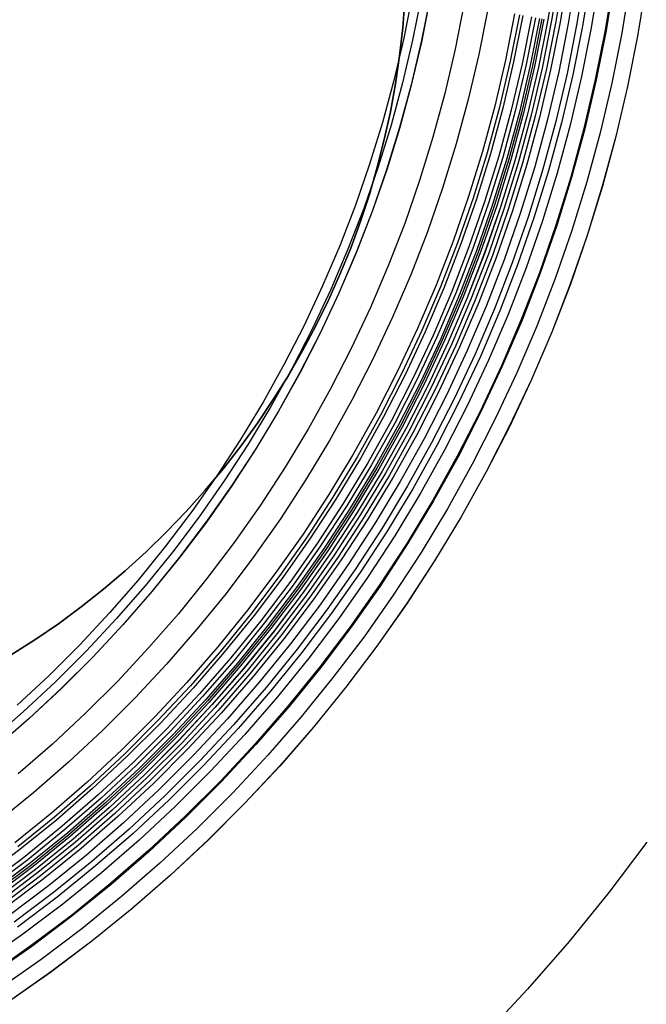
# Model space of a CAD drawing. Units: millimetres. Extents: x -1354 to -676, y -259 to 351.
# Drawn here: x -814 to -771, y -200 to -132 of the extents above; entities that cross this region are included whole.
import ezdxf

# ---------------------------------------------------------------- set-up
doc = ezdxf.new("R2010")
doc.units = ezdxf.units.MM
doc.header["$MEASUREMENT"] = 0
for name, color, linetype, true_color in [('Layer 02', 7, 'Continuous', 0x392222), ('Layer 07', 7, 'Continuous', 0xddc4c4), ('Layer 08', 7, 'Continuous', 0xff6100)]:
    doc.layers.add(name, color=color, linetype=linetype, true_color=true_color)

msp = doc.modelspace()

# ---------------------------------------------------------------- linework, layer by layer
at = {"layer": 'Layer 02'}
for p, q in [((-787.625, -132.232, 1940.836), (-787.473, -130.274, 1940.836)), ((-787.625, -132.232, 1980.822), (-787.473, -130.274, 1980.822)), ((-787.473, -130.274, 1960.829), (-787.625, -132.232, 1960.829)), ((-787.843, -134.184, 1940.836), (-787.625, -132.232, 1940.836)), ((-787.843, -134.184, 1980.822), (-787.625, -132.232, 1980.822)), ((-787.625, -132.232, 1960.829), (-787.843, -134.184, 1960.829)), ((-788.129, -136.127, 1940.836), (-787.843, -134.184, 1940.836)), ((-788.129, -136.127, 1980.822), (-787.843, -134.184, 1980.822)), ((-787.843, -134.184, 1960.829), (-788.129, -136.127, 1960.829)), ((-788.481, -138.059, 1940.836), (-788.129, -136.127, 1940.836)), ((-788.481, -138.059, 1980.822), (-788.129, -136.127, 1980.822)), ((-788.129, -136.127, 1960.829), (-788.481, -138.059, 1960.829)), ((-788.899, -139.978, 1940.836), (-788.481, -138.059, 1940.836)), ((-788.899, -139.978, 1980.822), (-788.481, -138.059, 1980.822)), ((-788.481, -138.059, 1960.829), (-788.899, -139.978, 1960.829)), ((-789.383, -141.882, 1940.836), (-788.899, -139.978, 1940.836)), ((-789.383, -141.882, 1980.822), (-788.899, -139.978, 1980.822)), ((-788.899, -139.978, 1960.829), (-789.383, -141.882, 1960.829)), ((-789.932, -143.768, 1940.836), (-789.383, -141.882, 1940.836)), ((-789.932, -143.768, 1980.822), (-789.383, -141.882, 1980.822)), ((-789.383, -141.882, 1960.829), (-789.932, -143.768, 1960.829)), ((-790.545, -145.633, 1940.836), (-789.932, -143.768, 1940.836)), ((-790.545, -145.633, 1980.822), (-789.932, -143.768, 1980.822)), ((-789.932, -143.768, 1960.829), (-790.545, -145.633, 1960.829)), ((-791.222, -147.477, 1940.836), (-790.545, -145.633, 1940.836)), ((-791.222, -147.477, 1980.822), (-790.545, -145.633, 1980.822)), ((-790.545, -145.633, 1960.829), (-791.222, -147.477, 1960.829)), ((-791.962, -149.296, 1940.836), (-791.222, -147.477, 1940.836)), ((-791.962, -149.296, 1980.822), (-791.222, -147.477, 1980.822)), ((-791.222, -147.477, 1960.829), (-791.962, -149.296, 1960.829)), ((-792.764, -151.089, 1940.836), (-791.962, -149.296, 1940.836)), ((-792.764, -151.089, 1980.822), (-791.962, -149.296, 1980.822)), ((-791.962, -149.296, 1960.829), (-792.764, -151.089, 1960.829)), ((-793.627, -152.853, 1940.836), (-792.764, -151.089, 1940.836)), ((-793.627, -152.853, 1980.822), (-792.764, -151.089, 1980.822)), ((-792.764, -151.089, 1960.829), (-793.627, -152.853, 1960.829)), ((-794.55, -154.587, 1940.836), (-793.627, -152.853, 1940.836)), ((-794.55, -154.587, 1980.822), (-793.627, -152.853, 1980.822)), ((-793.627, -152.853, 1960.829), (-794.55, -154.587, 1960.829)), ((-795.532, -156.288, 1940.836), (-794.55, -154.587, 1940.836)), ((-795.532, -156.288, 1980.822), (-794.55, -154.587, 1980.822)), ((-794.55, -154.587, 1960.829), (-795.532, -156.288, 1960.829)), ((-795.034, -155.442, 1940.836), (-795.034, -155.442, 1980.822)), ((-796.572, -157.954, 1940.836), (-795.532, -156.288, 1940.836)), ((-796.572, -157.954, 1980.822), (-795.532, -156.288, 1980.822)), ((-795.532, -156.288, 1960.829), (-796.572, -157.954, 1960.829)), ((-797.668, -159.584, 1940.836), (-796.572, -157.954, 1940.836)), ((-797.668, -159.584, 1980.822), (-796.572, -157.954, 1980.822)), ((-796.572, -157.954, 1960.829), (-797.668, -159.584, 1960.829)), ((-798.82, -161.174, 1940.836), (-797.668, -159.584, 1940.836)), ((-798.82, -161.174, 1980.822), (-797.668, -159.584, 1980.822)), ((-797.668, -159.584, 1960.829), (-798.82, -161.174, 1960.829)), ((-800.026, -162.725, 1940.836), (-798.82, -161.174, 1940.836)), ((-800.026, -162.725, 1980.822), (-798.82, -161.174, 1980.822)), ((-798.82, -161.174, 1960.829), (-800.026, -162.725, 1960.829)), ((-801.284, -164.233, 1940.836), (-800.026, -162.725, 1940.836)), ((-801.284, -164.233, 1980.822), (-800.026, -162.725, 1980.822)), ((-800.026, -162.725, 1960.829), (-801.284, -164.233, 1960.829)), ((-802.593, -165.697, 1940.836), (-801.284, -164.233, 1940.836)), ((-802.593, -165.697, 1980.822), (-801.284, -164.233, 1980.822)), ((-801.284, -164.233, 1960.829), (-802.593, -165.697, 1960.829)), ((-803.952, -167.115, 1940.836), (-802.593, -165.697, 1940.836)), ((-803.952, -167.115, 1980.822), (-802.593, -165.697, 1980.822)), ((-802.593, -165.697, 1960.829), (-803.952, -167.115, 1960.829)), ((-805.358, -168.486, 1940.836), (-803.952, -167.115, 1940.836)), ((-805.358, -168.486, 1980.822), (-803.952, -167.115, 1980.822)), ((-803.952, -167.115, 1960.829), (-805.358, -168.486, 1960.829)), ((-806.811, -169.808, 1940.836), (-805.358, -168.486, 1940.836)), ((-806.811, -169.808, 1980.822), (-805.358, -168.486, 1980.822)), ((-805.358, -168.486, 1960.829), (-806.811, -169.808, 1960.829)), ((-808.308, -171.079, 1940.836), (-806.811, -169.808, 1940.836)), ((-808.308, -171.079, 1980.822), (-806.811, -169.808, 1980.822)), ((-806.811, -169.808, 1960.829), (-808.308, -171.079, 1960.829)), ((-809.848, -172.298, 1940.836), (-808.308, -171.079, 1940.836)), ((-809.848, -172.298, 1980.822), (-808.308, -171.079, 1980.822)), ((-808.308, -171.079, 1960.829), (-809.848, -172.298, 1960.829)), ((-811.429, -173.463, 1940.836), (-809.848, -172.298, 1940.836)), ((-811.429, -173.463, 1980.822), (-809.848, -172.298, 1980.822)), ((-809.848, -172.298, 1960.829), (-811.429, -173.463, 1960.829)), ((-813.049, -174.573, 1940.836), (-811.429, -173.463, 1940.836)), ((-813.049, -174.573, 1980.822), (-811.429, -173.463, 1980.822)), ((-811.429, -173.463, 1960.829), (-813.049, -174.573, 1960.829)), ((-814.706, -175.627, 1940.836), (-813.049, -174.573, 1940.836)), ((-814.706, -175.627, 1980.822), (-813.049, -174.573, 1980.822)), ((-813.049, -174.573, 1960.829), (-814.706, -175.627, 1960.829))]:
    msp.add_line(p, q, dxfattribs=at)
at = {"layer": 'Layer 07'}
for p, q in [((-777.066, -128.393, 297.56), (-777.6, -131.692, 297.56)), ((-777.063, -128.394, 294.345), (-777.596, -131.692, 294.345)), ((-776.795, -128.433, 297.445), (-777.33, -131.74, 297.445)), ((-776.504, -128.474, 297.331), (-777.041, -131.792, 297.331)), ((-776.211, -128.517, 297.223), (-776.75, -131.844, 297.223)), ((-775.636, -128.599, 297.026), (-776.178, -131.947, 297.026)), ((-775.056, -128.683, 296.848), (-775.601, -132.051, 296.848)), ((-774.658, -128.74, 293.649), (-775.205, -132.122, 293.649)), ((-774.04, -128.829, 296.584), (-774.591, -132.232, 296.584)), ((-773.077, -128.968, 293.363), (-773.633, -132.404, 293.363)), ((-773.01, -128.978, 296.385), (-773.567, -132.416, 296.385)), ((-771.917, -129.135, 296.248), (-772.48, -132.612, 296.248)), ((-770.824, -129.293, 293.195), (-771.392, -132.807, 293.195)), ((-770.818, -129.294, 296.195), (-771.387, -132.808, 296.195)), ((-785.759, -130.225, 300.838), (-786.351, -133.221, 300.838)), ((-785.746, -130.228, 300.82), (-786.338, -133.223, 300.82)), ((-783.394, -130.65, 302.634), (-784.003, -133.727, 302.634)), ((-781.749, -130.946, 300.73), (-782.369, -134.08, 300.73)), ((-779.891, -131.28, 299.041), (-780.523, -134.478, 299.041)), ((-779.556, -131.34, 295.2), (-780.19, -134.55, 295.2)), ((-779.321, -131.382, 298.61), (-779.957, -134.6, 298.61)), ((-778.733, -131.488, 298.206), (-779.373, -134.726, 298.206)), ((-778.448, -131.539, 298.024), (-779.09, -134.788, 298.024)), ((-778.159, -131.591, 297.846), (-778.803, -134.849, 297.846)), ((-778.015, -131.617, 297.761), (-778.66, -134.88, 297.761)), ((-777.866, -131.644, 297.683), (-778.513, -134.912, 297.683)), ((-777.6, -131.692, 297.56), (-778.248, -134.969, 297.56)), ((-777.596, -131.692, 294.345), (-778.244, -134.97, 294.345)), ((-777.33, -131.74, 297.445), (-777.98, -135.027, 297.445)), ((-777.041, -131.792, 297.331), (-777.693, -135.089, 297.331)), ((-776.75, -131.844, 297.223), (-777.403, -135.151, 297.223)), ((-776.178, -131.947, 297.026), (-776.836, -135.274, 297.026)), ((-775.601, -132.051, 296.848), (-776.263, -135.398, 296.848)), ((-775.205, -132.122, 293.649), (-775.869, -135.482, 293.649)), ((-774.591, -132.232, 296.584), (-775.26, -135.614, 296.584)), ((-773.633, -132.404, 293.363), (-774.309, -135.819, 293.363)), ((-773.567, -132.416, 296.385), (-774.242, -135.834, 296.385)), ((-772.48, -132.612, 296.248), (-773.163, -136.066, 296.248)), ((-771.392, -132.807, 293.195), (-772.083, -136.3, 293.195)), ((-771.387, -132.808, 296.195), (-772.077, -136.301, 296.195)), ((-786.351, -133.221, 300.838), (-787.047, -136.194, 300.838)), ((-786.338, -133.223, 300.82), (-787.034, -136.197, 300.82)), ((-784.003, -133.727, 302.634), (-784.717, -136.782, 302.634)), ((-782.369, -134.08, 300.73), (-783.097, -137.191, 300.73)), ((-780.523, -134.478, 299.041), (-781.266, -137.653, 299.041)), ((-780.19, -134.55, 295.2), (-780.936, -137.736, 295.2)), ((-779.957, -134.6, 298.61), (-780.705, -137.794, 298.61)), ((-779.373, -134.726, 298.206), (-780.125, -137.941, 298.206)), ((-779.09, -134.788, 298.024), (-779.844, -138.012, 298.024)), ((-778.803, -134.849, 297.846), (-779.56, -138.083, 297.846)), ((-778.66, -134.88, 297.761), (-779.418, -138.119, 297.761)), ((-778.513, -134.912, 297.683), (-779.272, -138.156, 297.683)), ((-778.248, -134.969, 297.56), (-779.009, -138.222, 297.56)), ((-778.244, -134.97, 294.345), (-779.006, -138.223, 294.345)), ((-777.98, -135.027, 297.445), (-778.743, -138.289, 297.445)), ((-777.693, -135.089, 297.331), (-778.458, -138.361, 297.331)), ((-777.403, -135.151, 297.223), (-778.172, -138.434, 297.223)), ((-776.836, -135.274, 297.026), (-777.609, -138.576, 297.026)), ((-776.263, -135.398, 296.848), (-777.04, -138.719, 296.848)), ((-775.869, -135.482, 293.649), (-776.65, -138.818, 293.649)), ((-787.047, -136.194, 300.838), (-787.845, -139.141, 300.838)), ((-787.034, -136.197, 300.82), (-787.833, -139.144, 300.82)), ((-775.26, -135.614, 296.584), (-776.045, -138.97, 296.584)), ((-774.309, -135.819, 293.363), (-775.102, -139.209, 293.363)), ((-774.242, -135.834, 296.385), (-775.036, -139.225, 296.385)), ((-773.163, -136.066, 296.248), (-773.965, -139.495, 296.248)), ((-784.717, -136.782, 302.634), (-785.538, -139.809, 302.634)), ((-772.083, -136.3, 293.195), (-772.894, -139.766, 293.195)), ((-772.077, -136.301, 296.195), (-772.888, -139.767, 296.195)), ((-783.097, -137.191, 300.73), (-783.932, -140.274, 300.73)), ((-781.266, -137.653, 299.041), (-782.119, -140.799, 299.041)), ((-780.936, -137.736, 295.2), (-781.792, -140.894, 295.2)), ((-780.705, -137.794, 298.61), (-781.562, -140.961, 298.61)), ((-780.125, -137.941, 298.206), (-780.988, -141.127, 298.206)), ((-779.844, -138.012, 298.024), (-780.71, -141.207, 298.024)), ((-779.56, -138.083, 297.846), (-780.429, -141.289, 297.846)), ((-779.418, -138.119, 297.761), (-780.288, -141.33, 297.761)), ((-779.272, -138.156, 297.683), (-780.143, -141.372, 297.683)), ((-779.009, -138.222, 297.56), (-779.883, -141.447, 297.56)), ((-779.006, -138.223, 294.345), (-779.879, -141.448, 294.345)), ((-778.743, -138.289, 297.445), (-779.619, -141.523, 297.445)), ((-778.458, -138.361, 297.331), (-779.337, -141.605, 297.331)), ((-778.172, -138.434, 297.223), (-779.053, -141.687, 297.223)), ((-777.609, -138.576, 297.026), (-778.495, -141.849, 297.026)), ((-777.04, -138.719, 296.848), (-777.932, -142.012, 296.848)), ((-776.65, -138.818, 293.649), (-777.546, -142.124, 293.649)), ((-787.845, -139.141, 300.838), (-788.746, -142.058, 300.838)), ((-787.833, -139.144, 300.82), (-788.733, -142.062, 300.82)), ((-776.045, -138.97, 296.584), (-776.946, -142.298, 296.584)), ((-775.102, -139.209, 293.363), (-776.012, -142.568, 293.363)), ((-775.036, -139.225, 296.385), (-775.947, -142.587, 296.385)), ((-773.965, -139.495, 296.248), (-774.886, -142.894, 296.248)), ((-785.538, -139.809, 302.634), (-786.462, -142.806, 302.634)), ((-783.932, -140.274, 300.73), (-784.874, -143.327, 300.73)), ((-772.894, -139.766, 293.195), (-773.825, -143.202, 293.195)), ((-772.888, -139.767, 296.195), (-773.819, -143.204, 296.195)), ((-782.119, -140.799, 299.041), (-783.08, -143.915, 299.041)), ((-781.792, -140.894, 295.2), (-782.756, -144.021, 295.2)), ((-781.562, -140.961, 298.61), (-782.53, -144.095, 298.61)), ((-780.988, -141.127, 298.206), (-781.962, -144.281, 298.206)), ((-780.71, -141.207, 298.024), (-781.686, -144.371, 298.024)), ((-780.429, -141.289, 297.846), (-781.408, -144.463, 297.846)), ((-780.288, -141.33, 297.761), (-781.269, -144.508, 297.761)), ((-780.143, -141.372, 297.683), (-781.125, -144.555, 297.683)), ((-779.883, -141.447, 297.56), (-780.868, -144.639, 297.56)), ((-779.879, -141.448, 294.345), (-780.864, -144.641, 294.345)), ((-779.619, -141.523, 297.445), (-780.607, -144.725, 297.445)), ((-779.337, -141.605, 297.331), (-780.328, -144.816, 297.331)), ((-788.746, -142.058, 300.838), (-789.747, -144.943, 300.838)), ((-788.733, -142.062, 300.82), (-789.734, -144.947, 300.82)), ((-779.053, -141.687, 297.223), (-780.047, -144.909, 297.223)), ((-778.495, -141.849, 297.026), (-779.495, -145.089, 297.026)), ((-777.932, -142.012, 296.848), (-778.938, -145.272, 296.848)), ((-777.546, -142.124, 293.649), (-778.556, -145.397, 293.649)), ((-776.946, -142.298, 296.584), (-777.963, -145.592, 296.584)), ((-786.462, -142.806, 302.634), (-787.491, -145.77, 302.634)), ((-776.012, -142.568, 293.363), (-777.038, -145.895, 293.363)), ((-775.947, -142.587, 296.385), (-776.974, -145.916, 296.385)), ((-774.886, -142.894, 296.248), (-775.925, -146.259, 296.248)), ((-784.874, -143.327, 300.73), (-785.922, -146.345, 300.73)), ((-773.825, -143.202, 293.195), (-774.875, -146.604, 293.195)), ((-773.819, -143.204, 296.195), (-774.869, -146.605, 296.195)), ((-783.08, -143.915, 299.041), (-784.149, -146.995, 299.041)), ((-782.756, -144.021, 295.2), (-783.829, -147.112, 295.2)), ((-782.53, -144.095, 298.61), (-783.605, -147.194, 298.61)), ((-781.962, -144.281, 298.206), (-783.044, -147.4, 298.206)), ((-781.686, -144.371, 298.024), (-782.772, -147.5, 298.024)), ((-789.747, -144.943, 300.838), (-790.847, -147.791, 300.838)), ((-789.734, -144.947, 300.82), (-790.835, -147.796, 300.82)), ((-781.408, -144.463, 297.846), (-782.497, -147.6, 297.846)), ((-781.269, -144.508, 297.761), (-782.359, -147.651, 297.761)), ((-781.125, -144.555, 297.683), (-782.218, -147.703, 297.683)), ((-780.868, -144.639, 297.56), (-781.964, -147.796, 297.56)), ((-780.864, -144.641, 294.345), (-781.96, -147.797, 294.345)), ((-780.607, -144.725, 297.445), (-781.706, -147.89, 297.445)), ((-780.328, -144.816, 297.331), (-781.43, -147.991, 297.331)), ((-780.047, -144.909, 297.223), (-781.152, -148.093, 297.223)), ((-779.495, -145.089, 297.026), (-780.607, -148.293, 297.026)), ((-787.491, -145.77, 302.634), (-788.621, -148.696, 302.634)), ((-778.938, -145.272, 296.848), (-780.057, -148.495, 296.848)), ((-778.556, -145.397, 293.649), (-779.679, -148.633, 293.649)), ((-777.963, -145.592, 296.584), (-779.093, -148.848, 296.584)), ((-785.922, -146.345, 300.73), (-787.073, -149.325, 300.73)), ((-777.038, -145.895, 293.363), (-778.18, -149.183, 293.363)), ((-776.974, -145.916, 296.385), (-778.116, -149.206, 296.385)), ((-775.925, -146.259, 296.248), (-777.079, -149.586, 296.248)), ((-784.149, -146.995, 299.041), (-785.324, -150.036, 299.041)), ((-783.829, -147.112, 295.2), (-785.008, -150.164, 295.2)), ((-774.875, -146.604, 293.195), (-776.042, -149.967, 293.195)), ((-774.869, -146.605, 296.195), (-776.036, -149.969, 296.195)), ((-790.847, -147.791, 300.838), (-792.046, -150.599, 300.838)), ((-790.835, -147.796, 300.82), (-792.034, -150.604, 300.82)), ((-783.605, -147.194, 298.61), (-784.787, -150.254, 298.61)), ((-783.044, -147.4, 298.206), (-784.234, -150.479, 298.206)), ((-782.772, -147.5, 298.024), (-783.965, -150.588, 298.024)), ((-782.497, -147.6, 297.846), (-783.694, -150.698, 297.846)), ((-782.359, -147.651, 297.761), (-783.558, -150.754, 297.761)), ((-782.218, -147.703, 297.683), (-783.418, -150.81, 297.683)), ((-781.964, -147.796, 297.56), (-783.168, -150.912, 297.56)), ((-781.96, -147.797, 294.345), (-783.164, -150.914, 294.345)), ((-781.706, -147.89, 297.445), (-782.913, -151.016, 297.445)), ((-781.43, -147.991, 297.331), (-782.641, -151.126, 297.331)), ((-781.152, -148.093, 297.223), (-782.367, -151.238, 297.223)), ((-780.607, -148.293, 297.026), (-781.829, -151.456, 297.026)), ((-780.057, -148.495, 296.848), (-781.286, -151.677, 296.848)), ((-788.621, -148.696, 302.634), (-789.853, -151.58, 302.634)), ((-779.679, -148.633, 293.649), (-780.913, -151.829, 293.649)), ((-779.093, -148.848, 296.584), (-780.335, -152.064, 296.584)), ((-787.073, -149.325, 300.73), (-788.327, -152.263, 300.73)), ((-778.18, -149.183, 293.363), (-779.434, -152.43, 293.363)), ((-778.116, -149.206, 296.385), (-779.371, -152.456, 296.385)), ((-777.079, -149.586, 296.248), (-778.349, -152.871, 296.248)), ((-785.324, -150.036, 299.041), (-786.604, -153.034, 299.041)), ((-785.008, -150.164, 295.2), (-786.293, -153.174, 295.2)), ((-784.787, -150.254, 298.61), (-786.075, -153.271, 298.61)), ((-784.234, -150.479, 298.206), (-785.53, -153.515, 298.206)), ((-776.042, -149.967, 293.195), (-777.325, -153.287, 293.195)), ((-776.036, -149.969, 296.195), (-777.319, -153.29, 296.195)), ((-792.046, -150.599, 300.838), (-793.341, -153.364, 300.838)), ((-792.034, -150.604, 300.82), (-793.329, -153.37, 300.82)), ((-783.965, -150.588, 298.024), (-785.265, -153.633, 298.024)), ((-783.694, -150.698, 297.846), (-784.998, -153.753, 297.846)), ((-783.558, -150.754, 297.761), (-784.864, -153.813, 297.761)), ((-783.418, -150.81, 297.683), (-784.726, -153.875, 297.683)), ((-783.168, -150.912, 297.56), (-784.48, -153.985, 297.56)), ((-783.164, -150.914, 294.345), (-784.476, -153.987, 294.345)), ((-782.913, -151.016, 297.445), (-784.229, -154.097, 297.445)), ((-782.641, -151.126, 297.331), (-783.961, -154.217, 297.331)), ((-789.853, -151.58, 302.634), (-791.184, -154.421, 302.634)), ((-782.367, -151.238, 297.223), (-783.691, -154.338, 297.223)), ((-781.829, -151.456, 297.026), (-783.161, -154.575, 297.026)), ((-781.286, -151.677, 296.848), (-782.625, -154.815, 296.848)), ((-780.913, -151.829, 293.649), (-782.258, -154.979, 293.649)), ((-788.327, -152.263, 300.73), (-789.683, -155.156, 300.73)), ((-780.335, -152.064, 296.584), (-781.689, -155.234, 296.584)), ((-779.434, -152.43, 293.363), (-780.801, -155.631, 293.363)), ((-779.371, -152.456, 296.385), (-780.739, -155.659, 296.385)), ((-786.604, -153.034, 299.041), (-787.987, -155.987, 299.041)), ((-786.293, -153.174, 295.2), (-787.681, -156.136, 295.2)), ((-778.349, -152.871, 296.248), (-779.731, -156.11, 296.248)), ((-793.341, -153.364, 300.838), (-794.732, -156.082, 300.838)), ((-793.329, -153.37, 300.82), (-794.72, -156.088, 300.82)), ((-786.075, -153.271, 298.61), (-787.467, -156.241, 298.61)), ((-785.53, -153.515, 298.206), (-786.93, -156.504, 298.206)), ((-785.265, -153.633, 298.024), (-786.67, -156.632, 298.024)), ((-784.998, -153.753, 297.846), (-786.407, -156.761, 297.846)), ((-784.864, -153.813, 297.761), (-786.275, -156.825, 297.761)), ((-784.726, -153.875, 297.683), (-786.14, -156.892, 297.683)), ((-777.325, -153.287, 293.195), (-778.722, -156.562, 293.195)), ((-777.319, -153.29, 296.195), (-778.717, -156.564, 296.195)), ((-791.184, -154.421, 302.634), (-792.612, -157.213, 302.634)), ((-784.48, -153.985, 297.56), (-785.897, -157.011, 297.56)), ((-784.476, -153.987, 294.345), (-785.893, -157.012, 294.345)), ((-784.229, -154.097, 297.445), (-785.65, -157.131, 297.445)), ((-783.961, -154.217, 297.331), (-785.387, -157.261, 297.331)), ((-783.691, -154.338, 297.223), (-785.121, -157.391, 297.223)), ((-783.161, -154.575, 297.026), (-784.6, -157.646, 297.026)), ((-789.683, -155.156, 300.73), (-791.138, -158, 300.73)), ((-782.625, -154.815, 296.848), (-784.073, -157.904, 296.848)), ((-782.258, -154.979, 293.649), (-783.712, -158.081, 293.649)), ((-781.689, -155.234, 296.584), (-783.151, -158.356, 296.584)), ((-787.987, -155.987, 299.041), (-789.472, -158.889, 299.041)), ((-780.801, -155.631, 293.363), (-782.278, -158.784, 293.363)), ((-780.739, -155.659, 296.385), (-782.217, -158.813, 296.385)), ((-794.732, -156.082, 300.838), (-796.216, -158.75, 300.838)), ((-794.72, -156.088, 300.82), (-796.204, -158.757, 300.82)), ((-787.681, -156.136, 295.2), (-789.171, -159.049, 295.2)), ((-787.467, -156.241, 298.61), (-788.961, -159.162, 298.61)), ((-786.93, -156.504, 298.206), (-788.434, -159.443, 298.206)), ((-786.67, -156.632, 298.024), (-788.178, -159.58, 298.024)), ((-779.731, -156.11, 296.248), (-781.225, -159.299, 296.248)), ((-778.722, -156.562, 293.195), (-780.233, -159.785, 293.195)), ((-778.717, -156.564, 296.195), (-780.227, -159.788, 296.195)), ((-792.612, -157.213, 302.634), (-794.137, -159.954, 302.634)), ((-786.407, -156.761, 297.846), (-787.92, -159.718, 297.846)), ((-786.275, -156.825, 297.761), (-787.79, -159.787, 297.761)), ((-786.14, -156.892, 297.683), (-787.657, -159.858, 297.683)), ((-785.897, -157.011, 297.56), (-787.419, -159.985, 297.56)), ((-785.893, -157.012, 294.345), (-787.415, -159.987, 294.345)), ((-785.65, -157.131, 297.445), (-787.176, -160.114, 297.445)), ((-785.387, -157.261, 297.331), (-786.917, -160.252, 297.331)), ((-791.138, -158, 300.73), (-792.691, -160.792, 300.73)), ((-785.121, -157.391, 297.223), (-786.656, -160.392, 297.223)), ((-784.6, -157.646, 297.026), (-786.144, -160.665, 297.026)), ((-784.073, -157.904, 296.848), (-785.627, -160.941, 296.848)), ((-783.712, -158.081, 293.649), (-785.272, -161.131, 293.649)), ((-783.151, -158.356, 296.584), (-784.721, -161.424, 296.584)), ((-796.216, -158.75, 300.838), (-797.792, -161.365, 300.838)), ((-796.204, -158.757, 300.82), (-797.781, -161.373, 300.82)), ((-789.472, -158.889, 299.041), (-791.057, -161.738, 299.041)), ((-789.171, -159.049, 295.2), (-790.762, -161.909, 295.2)), ((-788.961, -159.162, 298.61), (-790.556, -162.028, 298.61)), ((-782.278, -158.784, 293.363), (-783.863, -161.882, 293.363)), ((-782.217, -158.813, 296.385), (-783.803, -161.914, 296.385)), ((-781.225, -159.299, 296.248), (-782.829, -162.434, 296.248)), ((-794.137, -159.954, 302.634), (-795.756, -162.641, 302.634)), ((-788.434, -159.443, 298.206), (-790.038, -162.328, 298.206)), ((-788.178, -159.58, 298.024), (-789.788, -162.473, 298.024)), ((-787.92, -159.718, 297.846), (-789.534, -162.62, 297.846)), ((-787.79, -159.787, 297.761), (-789.407, -162.694, 297.761)), ((-787.657, -159.858, 297.683), (-789.277, -162.769, 297.683)), ((-787.419, -159.985, 297.56), (-789.043, -162.905, 297.56)), ((-787.415, -159.987, 294.345), (-789.039, -162.907, 294.345)), ((-780.233, -159.785, 293.195), (-781.854, -162.955, 293.195)), ((-780.227, -159.788, 296.195), (-781.849, -162.957, 296.195)), ((-787.176, -160.114, 297.445), (-788.805, -163.042, 297.445)), ((-786.917, -160.252, 297.331), (-788.551, -163.189, 297.331)), ((-786.656, -160.392, 297.223), (-788.295, -163.338, 297.223)), ((-786.144, -160.665, 297.026), (-787.792, -163.629, 297.026)), ((-797.792, -161.365, 300.838), (-799.458, -163.924, 300.838)), ((-797.781, -161.373, 300.82), (-799.446, -163.932, 300.82)), ((-792.691, -160.792, 300.73), (-794.339, -163.528, 300.73)), ((-785.627, -160.941, 296.848), (-787.285, -163.923, 296.848)), ((-785.272, -161.131, 293.649), (-786.937, -164.124, 293.649)), ((-784.721, -161.424, 296.584), (-786.397, -164.437, 296.584)), ((-791.057, -161.738, 299.041), (-792.739, -164.531, 299.041)), ((-790.762, -161.909, 295.2), (-792.451, -164.712, 295.2)), ((-790.556, -162.028, 298.61), (-792.249, -164.838, 298.61)), ((-783.863, -161.882, 293.363), (-785.555, -164.925, 293.363)), ((-783.803, -161.914, 296.385), (-785.496, -164.959, 296.385)), ((-795.756, -162.641, 302.634), (-797.467, -165.27, 302.634)), ((-790.038, -162.328, 298.206), (-791.742, -165.155, 298.206)), ((-789.788, -162.473, 298.024), (-791.497, -165.309, 298.024)), ((-789.534, -162.62, 297.846), (-791.248, -165.465, 297.846)), ((-789.407, -162.694, 297.761), (-791.124, -165.543, 297.761)), ((-789.277, -162.769, 297.683), (-790.996, -165.623, 297.683)), ((-782.829, -162.434, 296.248), (-784.541, -165.512, 296.248)), ((-789.043, -162.905, 297.56), (-790.767, -165.766, 297.56)), ((-789.039, -162.907, 294.345), (-790.764, -165.768, 294.345)), ((-788.805, -163.042, 297.445), (-790.534, -165.912, 297.445)), ((-788.551, -163.189, 297.331), (-790.285, -166.068, 297.331)), ((-788.295, -163.338, 297.223), (-790.035, -166.225, 297.223)), ((-781.854, -162.955, 293.195), (-783.585, -166.066, 293.195)), ((-781.849, -162.957, 296.195), (-783.579, -166.069, 296.195)), ((-799.458, -163.924, 300.838), (-801.211, -166.424, 300.838)), ((-799.446, -163.932, 300.82), (-801.2, -166.432, 300.82)), ((-794.339, -163.528, 300.73), (-796.082, -166.206, 300.73)), ((-787.792, -163.629, 297.026), (-789.543, -166.533, 297.026)), ((-787.285, -163.923, 296.848), (-789.046, -166.845, 296.848)), ((-786.937, -164.124, 293.649), (-788.705, -167.058, 293.649)), ((-792.739, -164.531, 299.041), (-794.518, -167.263, 299.041)), ((-792.451, -164.712, 295.2), (-794.236, -167.454, 295.2)), ((-792.249, -164.838, 298.61), (-794.038, -167.587, 298.61)), ((-786.397, -164.437, 296.584), (-788.176, -167.39, 296.584)), ((-797.467, -165.27, 302.634), (-799.268, -167.838, 302.634)), ((-791.742, -165.155, 298.206), (-793.543, -167.922, 298.206)), ((-791.497, -165.309, 298.024), (-793.303, -168.084, 298.024)), ((-791.248, -165.465, 297.846), (-793.06, -168.248, 297.846)), ((-785.555, -164.925, 293.363), (-787.352, -167.906, 293.363)), ((-785.496, -164.959, 296.385), (-787.294, -167.942, 296.385)), ((-784.541, -165.512, 296.248), (-786.358, -168.528, 296.248)), ((-796.082, -166.206, 300.73), (-797.917, -168.821, 300.73)), ((-791.124, -165.543, 297.761), (-792.939, -168.33, 297.761)), ((-790.996, -165.623, 297.683), (-792.814, -168.415, 297.683)), ((-790.767, -165.766, 297.56), (-792.59, -168.566, 297.56)), ((-790.764, -165.768, 294.345), (-792.586, -168.569, 294.345)), ((-790.534, -165.912, 297.445), (-792.362, -168.72, 297.445)), ((-790.285, -166.068, 297.331), (-792.119, -168.885, 297.331)), ((-783.585, -166.066, 293.195), (-785.422, -169.115, 293.195)), ((-783.579, -166.069, 296.195), (-785.417, -169.118, 296.195)), ((-801.211, -166.424, 300.838), (-803.05, -168.861, 300.838)), ((-801.2, -166.432, 300.82), (-803.04, -168.869, 300.82)), ((-790.035, -166.225, 297.223), (-791.874, -169.05, 297.223)), ((-789.543, -166.533, 297.026), (-791.393, -169.375, 297.026)), ((-789.046, -166.845, 296.848), (-790.907, -169.704, 296.848)), ((-794.518, -167.263, 299.041), (-796.39, -169.932, 299.041)), ((-794.236, -167.454, 295.2), (-796.115, -170.133, 295.2)), ((-788.705, -167.058, 293.649), (-790.573, -169.929, 293.649)), ((-788.176, -167.39, 296.584), (-790.056, -170.279, 296.584)), ((-799.268, -167.838, 302.634), (-801.158, -170.342, 302.634)), ((-794.038, -167.587, 298.61), (-795.922, -170.273, 298.61)), ((-793.543, -167.922, 298.206), (-795.439, -170.625, 298.206)), ((-793.303, -168.084, 298.024), (-795.204, -170.795, 298.024)), ((-793.06, -168.248, 297.846), (-794.967, -170.967, 297.846)), ((-787.352, -167.906, 293.363), (-789.25, -170.823, 293.363)), ((-787.294, -167.942, 296.385), (-789.194, -170.861, 296.385)), ((-803.05, -168.861, 300.838), (-804.973, -171.233, 300.838)), ((-803.04, -168.869, 300.82), (-804.962, -171.242, 300.82)), ((-797.917, -168.821, 300.73), (-799.841, -171.371, 300.73)), ((-792.939, -168.33, 297.761), (-794.849, -171.054, 297.761)), ((-792.814, -168.415, 297.683), (-794.727, -171.142, 297.683)), ((-792.59, -168.566, 297.56), (-794.508, -171.302, 297.56)), ((-792.586, -168.569, 294.345), (-794.505, -171.304, 294.345)), ((-792.362, -168.72, 297.445), (-794.286, -171.463, 297.445)), ((-792.119, -168.885, 297.331), (-794.049, -171.636, 297.331)), ((-786.358, -168.528, 296.248), (-788.28, -171.48, 296.248)), ((-791.874, -169.05, 297.223), (-793.81, -171.81, 297.223)), ((-791.393, -169.375, 297.026), (-793.34, -172.152, 297.026)), ((-785.422, -169.115, 293.195), (-787.364, -172.098, 293.195)), ((-785.417, -169.118, 296.195), (-787.359, -172.102, 296.195)), ((-796.39, -169.932, 299.041), (-798.354, -172.534, 299.041)), ((-796.115, -170.133, 295.2), (-798.086, -172.744, 295.2)), ((-795.922, -170.273, 298.61), (-797.898, -172.891, 298.61)), ((-790.907, -169.704, 296.848), (-792.866, -172.497, 296.848)), ((-790.573, -169.929, 293.649), (-792.541, -172.734, 293.649)), ((-790.056, -170.279, 296.584), (-792.036, -173.101, 296.584)), ((-801.158, -170.342, 302.634), (-803.133, -172.778, 302.634)), ((-795.439, -170.625, 298.206), (-797.427, -173.26, 298.206)), ((-795.204, -170.795, 298.024), (-797.199, -173.438, 298.024)), ((-794.967, -170.967, 297.846), (-796.968, -173.619, 297.846)), ((-789.25, -170.823, 293.363), (-791.249, -173.673, 293.363)), ((-789.194, -170.861, 296.385), (-791.195, -173.713, 296.385)), ((-804.973, -171.233, 300.838), (-806.977, -173.537, 300.838)), ((-804.962, -171.242, 300.82), (-806.967, -173.546, 300.82)), ((-799.841, -171.371, 300.73), (-801.853, -173.853, 300.73)), ((-794.849, -171.054, 297.761), (-796.853, -173.709, 297.761)), ((-794.727, -171.142, 297.683), (-796.734, -173.802, 297.683)), ((-794.508, -171.302, 297.56), (-796.521, -173.968, 297.56)), ((-794.505, -171.304, 294.345), (-796.518, -173.971, 294.345)), ((-794.286, -171.463, 297.445), (-796.304, -174.138, 297.445)), ((-794.049, -171.636, 297.331), (-796.073, -174.319, 297.331)), ((-788.28, -171.48, 296.248), (-790.302, -174.363, 296.248)), ((-793.81, -171.81, 297.223), (-795.84, -174.501, 297.223)), ((-793.34, -172.152, 297.026), (-795.383, -174.859, 297.026)), ((-787.364, -172.098, 293.195), (-789.408, -175.013, 293.195)), ((-787.359, -172.102, 296.195), (-789.404, -175.016, 296.195)), ((-803.133, -172.778, 302.634), (-805.191, -175.145, 302.634)), ((-798.354, -172.534, 299.041), (-800.407, -175.067, 299.041)), ((-798.086, -172.744, 295.2), (-800.146, -175.286, 295.2)), ((-797.898, -172.891, 298.61), (-799.963, -175.44, 298.61)), ((-792.866, -172.497, 296.848), (-794.921, -175.22, 296.848)), ((-792.541, -172.734, 293.649), (-794.604, -175.468, 293.649)), ((-806.977, -173.537, 300.838), (-809.059, -175.77, 300.838)), ((-806.967, -173.546, 300.82), (-809.049, -175.779, 300.82)), ((-797.427, -173.26, 298.206), (-799.506, -175.824, 298.206)), ((-797.199, -173.438, 298.024), (-799.284, -176.01, 298.024)), ((-796.968, -173.619, 297.846), (-799.059, -176.199, 297.846)), ((-792.036, -173.101, 296.584), (-794.113, -175.852, 296.584)), ((-791.249, -173.673, 293.363), (-793.346, -176.452, 293.363)), ((-801.853, -173.853, 300.73), (-803.949, -176.263, 300.73)), ((-796.853, -173.709, 297.761), (-798.947, -176.293, 297.761)), ((-796.734, -173.802, 297.683), (-798.832, -176.39, 297.683)), ((-796.521, -173.968, 297.56), (-798.625, -176.564, 297.56)), ((-796.518, -173.971, 294.345), (-798.621, -176.567, 294.345)), ((-796.304, -174.138, 297.445), (-798.414, -176.741, 297.445)), ((-796.073, -174.319, 297.331), (-798.189, -176.929, 297.331)), ((-791.195, -173.713, 296.385), (-793.293, -176.493, 296.385)), ((-790.302, -174.363, 296.248), (-792.423, -177.174, 296.248)), ((-795.84, -174.501, 297.223), (-797.963, -177.12, 297.223)), ((-795.383, -174.859, 297.026), (-797.518, -177.493, 297.026)), ((-789.408, -175.013, 293.195), (-791.553, -177.855, 293.195)), ((-789.404, -175.016, 296.195), (-791.548, -177.858, 296.195)), ((-805.191, -175.145, 302.634), (-807.331, -177.439, 302.634)), ((-800.407, -175.067, 299.041), (-802.547, -177.527, 299.041)), ((-800.146, -175.286, 295.2), (-802.293, -177.755, 295.2)), ((-799.963, -175.44, 298.61), (-802.116, -177.915, 298.61)), ((-794.921, -175.22, 296.848), (-797.069, -177.87, 296.848)), ((-794.604, -175.468, 293.649), (-796.761, -178.129, 293.649)), ((-809.059, -175.77, 300.838), (-811.218, -177.929, 300.838)), ((-809.049, -175.779, 300.82), (-811.209, -177.938, 300.82)), ((-803.949, -176.263, 300.73), (-806.128, -178.6, 300.73)), ((-799.506, -175.824, 298.206), (-801.672, -178.315, 298.206)), ((-799.284, -176.01, 298.024), (-801.457, -178.509, 298.024)), ((-799.059, -176.199, 297.846), (-801.239, -178.705, 297.846)), ((-798.947, -176.293, 297.761), (-801.13, -178.803, 297.761)), ((-798.832, -176.39, 297.683), (-801.018, -178.904, 297.683)), ((-794.113, -175.852, 296.584), (-796.283, -178.53, 296.584)), ((-798.625, -176.564, 297.56), (-800.817, -179.085, 297.56)), ((-798.621, -176.567, 294.345), (-800.814, -179.087, 294.345)), ((-798.414, -176.741, 297.445), (-800.613, -179.269, 297.445)), ((-798.189, -176.929, 297.331), (-800.395, -179.465, 297.331)), ((-793.346, -176.452, 293.363), (-795.538, -179.156, 293.363)), ((-793.293, -176.493, 296.385), (-795.486, -179.199, 296.385)), ((-807.331, -177.439, 302.634), (-809.548, -179.657, 302.634)), ((-802.547, -177.527, 299.041), (-804.77, -179.911, 299.041)), ((-802.293, -177.755, 295.2), (-804.525, -180.148, 295.2)), ((-797.963, -177.12, 297.223), (-800.175, -179.663, 297.223)), ((-797.518, -177.493, 297.026), (-799.744, -180.052, 297.026)), ((-792.423, -177.174, 296.248), (-794.641, -179.909, 296.248)), ((-811.218, -177.929, 300.838), (-813.45, -180.012, 300.838)), ((-811.209, -177.938, 300.82), (-813.441, -180.022, 300.82)), ((-802.116, -177.915, 298.61), (-804.354, -180.314, 298.61)), ((-801.672, -178.315, 298.206), (-803.924, -180.729, 298.206)), ((-797.069, -177.87, 296.848), (-799.308, -180.444, 296.848)), ((-796.761, -178.129, 293.649), (-799.009, -180.714, 293.649)), ((-791.553, -177.855, 293.195), (-793.794, -180.62, 293.195)), ((-791.548, -177.858, 296.195), (-793.79, -180.624, 296.195)), ((-806.128, -178.6, 300.73), (-808.387, -180.859, 300.73)), ((-801.457, -178.509, 298.024), (-803.715, -180.93, 298.024)), ((-801.239, -178.705, 297.846), (-803.505, -181.134, 297.846)), ((-801.13, -178.803, 297.761), (-803.399, -181.235, 297.761)), ((-801.018, -178.904, 297.683), (-803.291, -181.34, 297.683)), ((-800.817, -179.085, 297.56), (-803.096, -181.528, 297.56)), ((-800.814, -179.087, 294.345), (-803.093, -181.531, 294.345)), ((-796.283, -178.53, 296.584), (-798.545, -181.131, 296.584)), ((-809.548, -179.657, 302.634), (-811.842, -181.797, 302.634)), ((-800.613, -179.269, 297.445), (-802.898, -181.719, 297.445)), ((-800.395, -179.465, 297.331), (-802.687, -181.923, 297.331)), ((-800.175, -179.663, 297.223), (-802.474, -182.128, 297.223)), ((-795.538, -179.156, 293.363), (-797.823, -181.782, 293.363)), ((-795.486, -179.199, 296.385), (-797.772, -181.828, 296.385)), ((-813.45, -180.012, 300.838), (-815.754, -182.016, 300.838)), ((-813.441, -180.022, 300.82), (-815.745, -182.026, 300.82)), ((-804.77, -179.911, 299.041), (-807.075, -182.217, 299.041)), ((-804.525, -180.148, 295.2), (-806.839, -182.462, 295.2)), ((-804.354, -180.314, 298.61), (-806.673, -182.633, 298.61)), ((-799.744, -180.052, 297.026), (-802.057, -182.532, 297.026)), ((-799.308, -180.444, 296.848), (-801.635, -182.939, 296.848)), ((-794.641, -179.909, 296.248), (-796.952, -182.566, 296.248)), ((-808.387, -180.859, 300.73), (-810.723, -183.038, 300.73)), ((-803.924, -180.729, 298.206), (-806.258, -183.063, 298.206)), ((-803.715, -180.93, 298.024), (-806.056, -183.272, 298.024)), ((-803.505, -181.134, 297.846), (-805.853, -183.482, 297.846)), ((-799.009, -180.714, 293.649), (-801.345, -183.219, 293.649)), ((-798.545, -181.131, 296.584), (-800.897, -183.652, 296.584)), ((-793.794, -180.62, 293.195), (-796.131, -183.306, 293.195)), ((-793.79, -180.624, 296.195), (-796.126, -183.31, 296.195)), ((-811.842, -181.797, 302.634), (-814.208, -183.856, 302.634)), ((-803.399, -181.235, 297.761), (-805.751, -183.588, 297.761)), ((-803.291, -181.34, 297.683), (-805.646, -183.696, 297.683)), ((-803.096, -181.528, 297.56), (-805.458, -183.891, 297.56)), ((-803.093, -181.531, 294.345), (-805.455, -183.894, 294.345)), ((-802.898, -181.719, 297.445), (-805.267, -184.088, 297.445)), ((-797.823, -181.782, 293.363), (-800.197, -184.328, 293.363)), ((-797.772, -181.828, 296.385), (-800.148, -184.375, 296.385)), ((-807.075, -182.217, 299.041), (-809.459, -184.441, 299.041)), ((-806.839, -182.462, 295.2), (-809.231, -184.694, 295.2)), ((-802.687, -181.923, 297.331), (-805.063, -184.299, 297.331)), ((-802.474, -182.128, 297.223), (-804.858, -184.512, 297.223)), ((-802.057, -182.532, 297.026), (-804.454, -184.93, 297.026)), ((-810.723, -183.038, 300.73), (-813.133, -185.135, 300.73)), ((-806.673, -182.633, 298.61), (-809.071, -184.871, 298.61)), ((-806.258, -183.063, 298.206), (-808.671, -185.315, 298.206)), ((-801.635, -182.939, 296.848), (-804.047, -185.352, 296.848)), ((-801.345, -183.219, 293.649), (-803.767, -185.641, 293.649)), ((-796.952, -182.566, 296.248), (-799.354, -185.142, 296.248)), ((-806.056, -183.272, 298.024), (-808.477, -185.53, 298.024)), ((-805.853, -183.482, 297.846), (-808.281, -185.748, 297.846)), ((-805.751, -183.588, 297.761), (-808.183, -185.857, 297.761)), ((-805.646, -183.696, 297.683), (-808.082, -185.969, 297.683)), ((-805.458, -183.891, 297.56), (-807.901, -186.17, 297.56)), ((-805.455, -183.894, 294.345), (-807.898, -186.173, 294.345)), ((-800.897, -183.652, 296.584), (-803.334, -186.09, 296.584)), ((-796.131, -183.306, 293.195), (-798.559, -185.91, 293.195)), ((-796.126, -183.31, 296.195), (-798.555, -185.914, 296.195)), ((-809.459, -184.441, 299.041), (-811.919, -186.581, 299.041)), ((-805.267, -184.088, 297.445), (-807.717, -186.374, 297.445)), ((-805.063, -184.299, 297.331), (-807.521, -186.592, 297.331)), ((-804.858, -184.512, 297.223), (-807.322, -186.812, 297.223)), ((-800.197, -184.328, 293.363), (-802.658, -186.789, 293.363)), ((-800.148, -184.375, 296.385), (-802.611, -186.838, 296.385)), ((-813.133, -185.135, 300.73), (-815.614, -187.148, 300.73)), ((-809.231, -184.694, 295.2), (-811.699, -186.842, 295.2)), ((-809.071, -184.871, 298.61), (-811.546, -187.025, 298.61)), ((-804.454, -184.93, 297.026), (-806.934, -187.243, 297.026)), ((-799.354, -185.142, 296.248), (-801.844, -187.632, 296.248)), ((-808.671, -185.315, 298.206), (-811.162, -187.482, 298.206)), ((-808.477, -185.53, 298.024), (-810.975, -187.704, 298.024)), ((-808.281, -185.748, 297.846), (-810.787, -187.928, 297.846)), ((-808.183, -185.857, 297.761), (-810.692, -188.041, 297.761)), ((-804.047, -185.352, 296.848), (-806.541, -187.679, 296.848)), ((-803.767, -185.641, 293.649), (-806.272, -187.978, 293.649)), ((-798.559, -185.91, 293.195), (-801.076, -188.427, 293.195)), ((-798.555, -185.914, 296.195), (-801.072, -188.431, 296.195)), ((-811.919, -186.581, 299.041), (-814.451, -188.635, 299.041)), ((-808.082, -185.969, 297.683), (-810.595, -188.156, 297.683)), ((-807.901, -186.17, 297.56), (-810.421, -188.363, 297.56)), ((-807.898, -186.173, 294.345), (-810.419, -188.366, 294.345)), ((-807.717, -186.374, 297.445), (-810.245, -188.573, 297.445)), ((-807.521, -186.592, 297.331), (-810.056, -188.798, 297.331)), ((-803.334, -186.09, 296.584), (-805.854, -188.441, 296.584)), ((-811.699, -186.842, 295.2), (-814.241, -188.903, 295.2)), ((-811.546, -187.025, 298.61), (-814.094, -189.091, 298.61)), ((-807.322, -186.812, 297.223), (-809.866, -189.025, 297.223)), ((-806.934, -187.243, 297.026), (-809.492, -189.469, 297.026)), ((-802.658, -186.789, 293.363), (-805.203, -189.164, 293.363)), ((-802.611, -186.838, 296.385), (-805.158, -189.215, 296.385)), ((-811.162, -187.482, 298.206), (-813.726, -189.561, 298.206)), ((-810.975, -187.704, 298.024), (-813.547, -189.79, 298.024)), ((-810.787, -187.928, 297.846), (-813.366, -190.02, 297.846)), ((-806.541, -187.679, 296.848), (-809.115, -189.918, 296.848)), ((-806.272, -187.978, 293.649), (-808.856, -190.227, 293.649)), ((-801.844, -187.632, 296.248), (-804.419, -190.035, 296.248)), ((-810.692, -188.041, 297.761), (-813.276, -190.136, 297.761)), ((-810.595, -188.156, 297.683), (-813.183, -190.254, 297.683)), ((-810.421, -188.363, 297.56), (-813.016, -190.468, 297.56)), ((-810.419, -188.366, 294.345), (-813.014, -190.471, 294.345)), ((-810.245, -188.573, 297.445), (-812.847, -190.684, 297.445)), ((-805.854, -188.441, 296.584), (-808.455, -190.704, 296.584)), ((-801.076, -188.427, 293.195), (-803.679, -190.856, 293.195)), ((-801.072, -188.431, 296.195), (-803.675, -190.86, 296.195)), ((-770.753, -188.588, 296.195), (-773.38, -192.069, 296.195)), ((-770.753, -188.588, 293.195), (-773.38, -192.069, 293.195)), ((-814.094, -189.091, 298.61), (-816.712, -191.067, 298.61)), ((-810.056, -188.798, 297.331), (-812.666, -190.915, 297.331)), ((-809.866, -189.025, 297.223), (-812.484, -191.148, 297.223)), ((-805.203, -189.164, 293.363), (-807.829, -191.449, 293.363)), ((-805.158, -189.215, 296.385), (-807.785, -191.501, 296.385)), ((-813.726, -189.561, 298.206), (-816.36, -191.55, 298.206)), ((-813.547, -189.79, 298.024), (-816.19, -191.785, 298.024)), ((-813.366, -190.02, 297.846), (-816.017, -192.021, 297.846)), ((-809.492, -189.469, 297.026), (-812.126, -191.605, 297.026)), ((-809.115, -189.918, 296.848), (-811.765, -192.067, 296.848)), ((-804.419, -190.035, 296.248), (-807.075, -192.346, 296.248)), ((-813.276, -190.136, 297.761), (-815.931, -192.14, 297.761)), ((-813.183, -190.254, 297.683), (-815.842, -192.262, 297.683)), ((-813.016, -190.468, 297.56), (-815.683, -192.481, 297.56)), ((-813.014, -190.471, 294.345), (-815.681, -192.484, 294.345)), ((-812.847, -190.684, 297.445), (-815.521, -192.703, 297.445)), ((-808.856, -190.227, 293.649), (-811.517, -192.384, 293.649)), ((-808.455, -190.704, 296.584), (-811.132, -192.875, 296.584)), ((-812.666, -190.915, 297.331), (-815.348, -192.94, 297.331)), ((-812.484, -191.148, 297.223), (-815.174, -193.179, 297.223)), ((-803.679, -190.856, 293.195), (-806.364, -193.193, 293.195)), ((-803.675, -190.86, 296.195), (-806.361, -193.197, 296.195)), ((-812.126, -191.605, 297.026), (-814.833, -193.649, 297.026)), ((-811.765, -192.067, 296.848), (-814.487, -194.123, 296.848)), ((-807.829, -191.449, 293.363), (-810.533, -193.642, 293.363)), ((-807.785, -191.501, 296.385), (-810.491, -193.695, 296.385)), ((-773.38, -192.069, 296.195), (-776.126, -195.457, 296.195)), ((-773.38, -192.069, 293.195), (-776.126, -195.457, 293.195)), ((-811.517, -192.384, 293.649), (-814.251, -194.448, 293.649)), ((-807.075, -192.346, 296.248), (-809.811, -194.564, 296.248)), ((-811.132, -192.875, 296.584), (-813.883, -194.952, 296.584)), ((-806.364, -193.193, 293.195), (-809.129, -195.435, 293.195)), ((-806.361, -193.197, 296.195), (-809.126, -195.439, 296.195)), ((-810.533, -193.642, 293.363), (-813.311, -195.739, 293.363)), ((-810.491, -193.695, 296.385), (-813.271, -195.794, 296.385)), ((-809.811, -194.564, 296.248), (-812.621, -196.686, 296.248)), ((-813.883, -194.952, 296.584), (-816.705, -196.932, 296.584)), ((-809.129, -195.435, 293.195), (-811.971, -197.58, 293.195)), ((-809.126, -195.439, 296.195), (-811.967, -197.584, 296.195)), ((-776.126, -195.457, 296.195), (-778.988, -198.747, 296.195)), ((-776.126, -195.457, 293.195), (-778.988, -198.747, 293.195)), ((-813.311, -195.739, 293.363), (-816.16, -197.738, 293.363)), ((-813.271, -195.794, 296.385), (-816.122, -197.795, 296.385)), ((-812.621, -196.686, 296.248), (-815.504, -198.709, 296.248)), ((-811.971, -197.58, 293.195), (-814.885, -199.625, 293.195)), ((-811.967, -197.584, 296.195), (-814.881, -199.63, 296.195)), ((-778.988, -198.747, 296.195), (-781.962, -201.936, 296.195)), ((-778.988, -198.747, 293.195), (-781.962, -201.936, 293.195))]:
    msp.add_line(p, q, dxfattribs=at)
at = {"layer": 'Layer 08'}
for p, q in [((-786.966, -130.008, 300.82), (-787.55, -132.962, 300.82)), ((-786.356, -130.118, 300.82), (-786.944, -133.093, 300.82)), ((-785.746, -130.228, 300.82), (-786.338, -133.223, 300.82)), ((-787.55, -132.962, 300.82), (-788.236, -135.893, 300.82)), ((-786.944, -133.093, 300.82), (-787.635, -136.045, 300.82)), ((-786.338, -133.223, 300.82), (-787.034, -136.197, 300.82)), ((-788.236, -135.893, 300.82), (-789.023, -138.799, 300.82)), ((-787.635, -136.045, 300.82), (-788.428, -138.972, 300.82)), ((-787.034, -136.197, 300.82), (-787.833, -139.144, 300.82)), ((-789.023, -138.799, 300.82), (-789.911, -141.676, 300.82)), ((-788.428, -138.972, 300.82), (-789.322, -141.869, 300.82)), ((-787.833, -139.144, 300.82), (-788.733, -142.062, 300.82)), ((-789.911, -141.676, 300.82), (-790.898, -144.521, 300.82)), ((-789.322, -141.869, 300.82), (-790.316, -144.734, 300.82)), ((-788.733, -142.062, 300.82), (-789.734, -144.947, 300.82)), ((-790.898, -144.521, 300.82), (-791.983, -147.329, 300.82)), ((-790.316, -144.734, 300.82), (-791.409, -147.562, 300.82)), ((-789.734, -144.947, 300.82), (-790.835, -147.796, 300.82)), ((-791.983, -147.329, 300.82), (-793.165, -150.098, 300.82)), ((-791.409, -147.562, 300.82), (-792.599, -150.351, 300.82)), ((-790.835, -147.796, 300.82), (-792.034, -150.604, 300.82)), ((-793.165, -150.098, 300.82), (-794.443, -152.824, 300.82)), ((-792.599, -150.351, 300.82), (-793.886, -153.097, 300.82)), ((-792.034, -150.604, 300.82), (-793.329, -153.37, 300.82)), ((-794.443, -152.824, 300.82), (-795.814, -155.505, 300.82)), ((-793.886, -153.097, 300.82), (-795.267, -155.796, 300.82)), ((-793.329, -153.37, 300.82), (-794.72, -156.088, 300.82)), ((-795.814, -155.505, 300.82), (-797.277, -158.136, 300.82)), ((-795.267, -155.796, 300.82), (-796.741, -158.446, 300.82)), ((-794.72, -156.088, 300.82), (-796.204, -158.757, 300.82)), ((-797.277, -158.136, 300.82), (-798.831, -160.714, 300.82)), ((-796.741, -158.446, 300.82), (-798.306, -161.043, 300.82)), ((-796.204, -158.757, 300.82), (-797.781, -161.373, 300.82)), ((-798.831, -160.714, 300.82), (-800.474, -163.238, 300.82)), ((-798.306, -161.043, 300.82), (-799.96, -163.585, 300.82)), ((-797.781, -161.373, 300.82), (-799.446, -163.932, 300.82)), ((-800.474, -163.238, 300.82), (-802.203, -165.702, 300.82)), ((-799.96, -163.585, 300.82), (-801.701, -166.067, 300.82)), ((-799.446, -163.932, 300.82), (-801.2, -166.432, 300.82)), ((-802.203, -165.702, 300.82), (-804.016, -168.106, 300.82)), ((-801.701, -166.067, 300.82), (-803.528, -168.487, 300.82)), ((-801.2, -166.432, 300.82), (-803.04, -168.869, 300.82)), ((-804.016, -168.106, 300.82), (-805.912, -170.444, 300.82)), ((-803.528, -168.487, 300.82), (-805.437, -170.843, 300.82)), ((-803.04, -168.869, 300.82), (-804.962, -171.242, 300.82)), ((-805.912, -170.444, 300.82), (-807.888, -172.716, 300.82)), ((-805.437, -170.843, 300.82), (-807.427, -173.131, 300.82)), ((-804.962, -171.242, 300.82), (-806.967, -173.546, 300.82)), ((-807.888, -172.716, 300.82), (-809.941, -174.918, 300.82)), ((-807.427, -173.131, 300.82), (-809.495, -175.348, 300.82)), ((-806.967, -173.546, 300.82), (-809.049, -175.779, 300.82)), ((-809.941, -174.918, 300.82), (-812.07, -177.047, 300.82)), ((-809.495, -175.348, 300.82), (-811.639, -177.493, 300.82)), ((-809.049, -175.779, 300.82), (-811.209, -177.938, 300.82)), ((-812.07, -177.047, 300.82), (-814.271, -179.101, 300.82)), ((-811.639, -177.493, 300.82), (-813.856, -179.561, 300.82)), ((-811.209, -177.938, 300.82), (-813.441, -180.022, 300.82)), ((-813.856, -179.561, 300.82), (-816.144, -181.552, 300.82)), ((-813.441, -180.022, 300.82), (-815.745, -182.026, 300.82))]:
    msp.add_line(p, q, dxfattribs=at)

doc.saveas('drawing.dxf')
